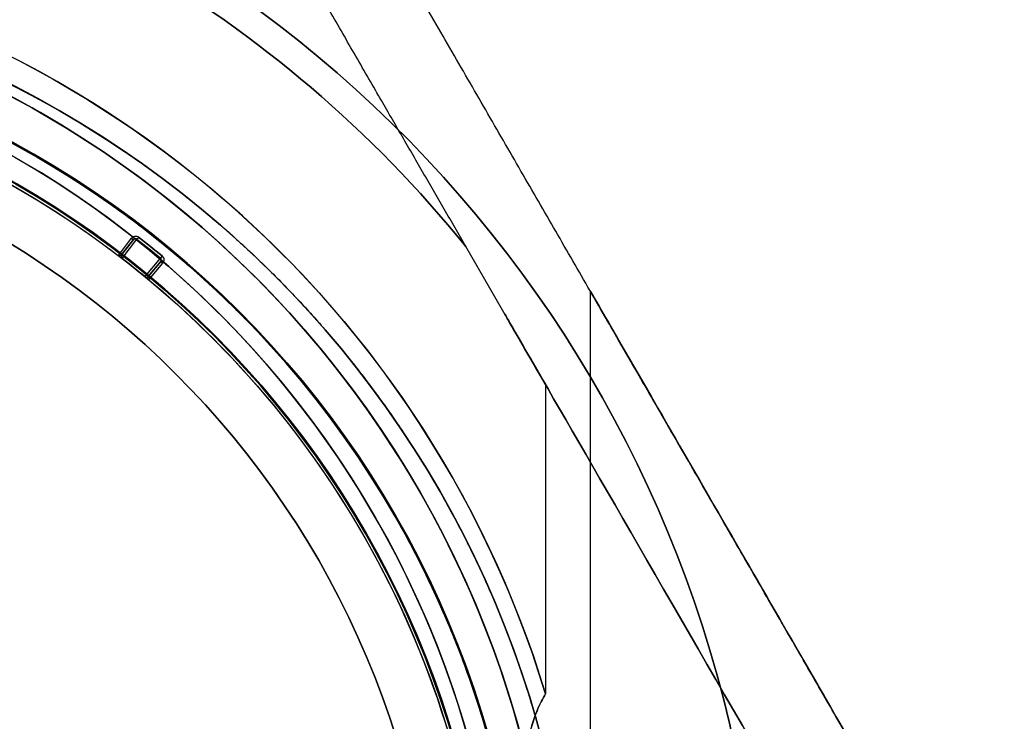
# Model space of a CAD drawing. Units: millimetres. Extents: x 3368 to 10936, y 2155 to 9636.
# Drawn here: x 7961 to 8019, y 5437 to 5478 of the extents above; entities that cross this region are included whole.
import ezdxf

# ---------------------------------------------------------------- set-up
doc = ezdxf.new("R2010")
doc.units = ezdxf.units.MM
doc.layers.add('Dimensions', color=7, linetype='Continuous')
doc.layers.add('Safetyarea', color=131, linetype='Continuous')
doc.styles.get("Standard").update_dxf_attribs({"font": 'arial.ttf'})
doc.dimstyles.new('Leikkiset keinu', dxfattribs={"dimtxt": 150, "dimasz": 2.5, "dimexe": 0.06, "dimexo": 0.625, "dimtad": 0, "dimtih": 1, "dimtoh": 1, "dimdec": 0, "dimtxsty": 'Standard', "dimcen": 2.5, "dimadec": 0, "dimazin": 0, "dimtfac": 1, "dimtmove": 0, "dimatfit": 3, "dimfxl": 1, "dimarcsym": 0})

# ---------------------------------------------------------------- blocks, each defined once
blk = doc.blocks.new('*D30')
at = {"layer": 'Defpoints', "color": 0, "transparency": 16777216}
for p in [(6442.819, 6954.032, 597.164), (9935.058, 6954.032), (6442.819, 3256.032, 597.164)]:
    blk.add_point(p, dxfattribs=at)
at = {"layer": 'Dimensions', "color": 0, "lineweight": -2, "transparency": 16777216}
for p, q in [((6443.444, 6954.032), (9935.118, 6954.032)), ((9935.058, 6951.532), (9935.058, 5182.295)), ((9935.058, 3258.532), (9935.058, 5027.77)), ((6443.444, 3256.032), (9935.118, 3256.032))]:
    blk.add_line(p, q, dxfattribs=at)
at = {"layer": 'Dimensions', "color": 0, "transparency": 16777216}
for points in [[(9934.641, 6951.532), (9935.475, 6951.532), (9935.058, 6954.032)], [(9934.641, 3258.532), (9935.475, 3258.532), (9935.058, 3256.032)]]:
    blk.add_solid(points, dxfattribs=at)
at = {"layer": 'Dimensions', "color": 0, "transparency": 16777216, "insert": (9935.058, 5105.032), "char_height": 150, "attachment_point": 5}
blk.add_mtext('3698', dxfattribs=at)
blk = doc.blocks.new('*D34')
at = {"layer": 'Defpoints', "color": 0, "transparency": 16777216}
for p in [(6440.035, 6994.533, -719.672), (6440.035, 3215.862, -719.672), (10708.736, 3215.862)]:
    blk.add_point(p, dxfattribs=at)
at = {"layer": 'Dimensions', "color": 0, "lineweight": -2, "transparency": 16777216}
for p, q in [((6440.66, 6994.533), (10708.796, 6994.533)), ((10708.736, 6992.033), (10708.736, 5182.459)), ((10708.736, 3218.362), (10708.736, 5027.935)), ((6440.66, 3215.862), (10708.796, 3215.862))]:
    blk.add_line(p, q, dxfattribs=at)
at = {"layer": 'Dimensions', "color": 0, "transparency": 16777216}
for points in [[(10708.319, 6992.033), (10709.153, 6992.033), (10708.736, 6994.533)], [(10708.319, 3218.362), (10709.153, 3218.362), (10708.736, 3215.862)]]:
    blk.add_solid(points, dxfattribs=at)
at = {"layer": 'Dimensions', "color": 0, "transparency": 16777216, "insert": (10708.736, 5105.197), "char_height": 150, "attachment_point": 5}
blk.add_mtext('3779', dxfattribs=at)

msp = doc.modelspace()

# ---------------------------------------------------------------- linework, layer by layer
at = {"extrusion": (-2.46909e-27, 1.3556e-14, -1)}
for p, q in [((7967.876, 5464.75, -707.357), (7967.101, 5463.741, -707.357)), ((7968.899, 5462.307, -707.357), (7969.71, 5463.287, -707.357))]:
    msp.add_line(p, q, dxfattribs=at)
for p, q in [((7967.876, 5464.75, -707.357), (7967.101, 5463.741, -707.357)), ((7967.995, 5464.659, -707.507), (7967.311, 5463.769, -739.237)), ((7967.311, 5463.769, -707.507), (7967.995, 5464.659, -707.507)), ((7967.339, 5463.558, -747.718), (7968.206, 5464.686, -707.502)), ((7967.339, 5463.558, -747.718), (7968.206, 5464.686, -707.502)), ((7992.085, 5456.181, -828.497), (7987.419, 5464.262, -828.497)), ((7967.101, 5463.741, -707.357), (7967.101, 5463.741, -739.237)), ((7967.101, 5463.741, -707.357), (7967.101, 5463.741, -739.237)), ((7967.192, 5463.71, -739.237), (7967.192, 5463.71, -707.388)), ((7967.192, 5463.71, -739.237), (7967.192, 5463.71, -707.388)), ((7967.311, 5463.769, -739.237), (7967.311, 5463.769, -707.507)), ((7969.575, 5463.595, -707.502), (7968.668, 5462.499, -747.718)), ((7969.575, 5463.595, -707.502), (7968.668, 5462.499, -747.718)), ((7968.879, 5462.518, -739.237), (7969.595, 5463.383, -707.507)), ((7969.595, 5463.383, -707.507), (7968.879, 5462.518, -707.507)), ((7968.899, 5462.307, -707.357), (7969.71, 5463.287, -707.357)), ((7968.879, 5462.518, -707.507), (7968.879, 5462.518, -739.237)), ((7968.899, 5462.307, -739.237), (7968.899, 5462.307, -707.357)), ((7968.899, 5462.307, -739.237), (7968.899, 5462.307, -707.357)), ((7994.703, 5430.469, -780.997), (7994.703, 5461.645, -780.997)), ((7994.703, 5430.469, -820.997), (7994.703, 5461.645, -820.997)), ((7994.703, 5430.469, -780.997), (7994.703, 5461.645, -780.997)), ((7994.703, 5430.469, -820.997), (7994.703, 5461.645, -820.997)), ((7992.085, 5456.181, -828.497), (7992.085, 5438.106, -828.497)), ((7992.085, 5456.181, -773.497), (7992.085, 5438.106, -773.497)), ((7992.085, 5456.181, -828.497), (7992.085, 5438.106, -828.497))]:
    msp.add_line(p, q)
at = {"extrusion": (-0.793038, 0.609172, 8.25793e-15)}
for p, q in [((7967.311, 5463.769, -707.507), (7967.995, 5464.659, -707.507)), ((7967.995, 5464.659, -707.507), (7967.311, 5463.769, -739.237)), ((7967.311, 5463.769, -739.237), (7967.311, 5463.769, -707.507))]:
    msp.add_line(p, q, dxfattribs=at)
at = {"extrusion": (-0.866025, -0.5, -2.42795e-14)}
for p, q in [((7992.085, 5456.181, -773.497), (7987.419, 5464.262, -773.497)), ((7992.085, 5456.181, -828.497), (7987.419, 5464.262, -828.497))]:
    msp.add_line(p, q, dxfattribs=at)
at = {"extrusion": (1.47294e-14, 2.22184e-14, -1)}
for q in [(7987.419, 5464.262, -773.497), (7992.085, 5438.106, -773.497)]:
    msp.add_line((7992.085, 5456.181, -773.497), q, dxfattribs=at)
at = {"extrusion": (0.770367, -0.637601, -8.64332e-15)}
for p, q in [((7968.879, 5462.518, -739.237), (7969.595, 5463.383, -707.507)), ((7969.595, 5463.383, -707.507), (7968.879, 5462.518, -707.507)), ((7968.879, 5462.518, -707.507), (7968.879, 5462.518, -739.237))]:
    msp.add_line(p, q, dxfattribs=at)
at = {"extrusion": (1.51455e-14, 2.19782e-14, -1)}
for centre, radius, start, end in [((-7932.703, 5420.033, 833.497), 72, 30, 180), ((-7932.703, 5420.033, 768.497), 72, 30, 180), ((-7932.703, 5420.033, 833.497), 72, 30, 180), ((-7932.703, 5420.033, 828.497), 70.357, 98.95044, 141.04956), ((-7932.703, 5420.033, 773.497), 70.357, 98.95044, 141.04956), ((-7932.703, 5420.033, 773.497), 70.357, 98.95044, 141.04956), ((-7932.703, 5420.033, 768.497), 60, 30, 180), ((-7932.703, 5420.033, 773.497), 62.071, 30, 163.07201), ((-7932.703, 5420.033, 773.497), 62.071, 30, 163.07201), ((-7932.703, 5420.033, 833.497), 60, 0, 180), ((-7932.703, 5420.033, 823.425), 57, 0, 180), ((-7932.703, 5420.033, 830.497), 57, 0, 180), ((-7932.703, 5420.033, 823.425), 57, 0, 180), ((-7932.703, 5420.033, 830.497), 57, 0, 180)]:
    msp.add_arc(centre, radius, start, end, dxfattribs=at)
for centre, radius, start, end in [((7932.703, 5420.033, -768.497), 72, 0, 150), ((7932.703, 5420.033, -828.497), 70.357, 38.95044, 81.04956), ((7932.703, 5420.033, -828.497), 62.071, 16.92799, 163.0722), ((7932.703, 5420.033, -828.497), 62.071, 16.92799, 163.0722), ((7932.703, 5420.033, -833.497), 60, 0, 180), ((7932.703, 5420.033, -768.497), 60, 0, 150), ((7933.715, 5420.033, -712.357), 60.15, 270, 90), ((7932.703, 5420.033, -778.568), 57, 0, 150), ((7932.703, 5420.033, -771.497), 57, 0, 150), ((7932.703, 5420.033, -771.497), 57, 0, 150), ((7932.703, 5420.033, -778.568), 57, 0, 150), ((7933.715, 5420.033, -702.357), 57.2, 270, 90), ((7933.715, 5420.033, -707.357), 57.2, 270, 90), ((7933.715, 5420.033, -707.357), 57.15, 270, 90), ((7933.715, 5420.033, -2207.357), 57.15, 270, 90), ((7933.715, 5420.033, -707.357), 57.15, 270, 90), ((7933.715, 5420.033, -704.357), 57.15, 270, 90), ((7933.715, 5420.033, -704.357), 57.15, 270, 90), ((7933.715, 5420.033, -702.357), 55.2, 270, 90), ((7933.715, 5420.033, -707.357), 55.2, 270, 90), ((7933.715, 5420.033, -707.357), 55.15, 270, 90), ((7933.715, 5420.033, -707.357), 55.15, 270, 90), ((7933.715, 5420.033, -2207.357), 55.15, 270, 90), ((7933.715, 5420.033, -704.357), 52, 270, 90), ((7933.715, 5420.033, -707.357), 56.573, 50.53954, 52.3176), ((7933.715, 5420.033, -747.718), 55, 50.5435, 52.31364), ((7933.715, 5420.033, -747.718), 55, 50.5435, 52.31364), ((7968.995, 5462.423, -739.237), 0.15, 140.38682, 230.23098), ((7968.995, 5462.423, -739.237), 0.15, 140.38682, 230.23098)]:
    msp.add_arc(centre, radius, start, end)
at = {"extrusion": (-2.46909e-27, 1.3556e-14, -1)}
for centre, radius, start, end in [((-7933.715, 5420.033, 712.357), 60.15, 90, 270), ((-7933.715, 5420.033, 685.835), 60.15, 91.83488, 124.16512), ((-7933.715, 5420.033, 707.357), 57.2, 90, 270), ((-7933.715, 5420.033, 2207.357), 57.15, 90, 270), ((-7933.715, 5420.033, 707.357), 57.15, 90, 270), ((-7933.715, 5420.033, 712.357), 57.15, 90, 270), ((-7933.715, 5420.033, 707.357), 57.15, 90, 270), ((-7933.715, 5420.033, 712.357), 57.15, 90, 270), ((-7933.715, 5420.033, 685.835), 57.15, 91.83488, 124.16512), ((-7933.715, 5420.033, 707.357), 55.2, 90, 270), ((-7933.715, 5420.033, 2207.357), 55.15, 90, 270), ((-7933.715, 5420.033, 752.357), 55, 90, 270), ((-7933.715, 5420.033, 707.357), 55, 90, 127.37341), ((-7933.715, 5420.033, 707.357), 55, 90, 127.37341), ((-7933.715, 5420.033, 752.357), 55, 90, 270), ((-7933.715, 5420.033, 752.357), 52, 90, 270), ((-7933.715, 5420.033, 704.357), 52, 90, 270), ((-7933.715, 5420.033, 752.357), 52, 90, 270), ((-7933.715, 5420.033, 707.357), 56.573, 127.6824, 129.46046), ((-7933.715, 5420.033, 707.502), 56.423, 127.6824, 129.46046), ((-7933.715, 5420.033, 707.502), 56.423, 127.6824, 129.46046), ((-7933.715, 5420.033, 707.357), 55, 127.37341, 127.37384), ((-7967.192, 5463.86, 739.237), 0.15, 270, 307.37384), ((-7967.192, 5463.86, 739.237), 0.15, 270, 307.37384), ((-7933.715, 5420.033, 707.357), 55, 127.37341, 127.37384), ((-7967.192, 5463.86, 739.237), 0.15, 217.52967, 270), ((-7967.192, 5463.86, 739.237), 0.15, 217.52967, 270), ((-7933.715, 5420.033, 747.723), 55, 127.68636, 129.4565), ((-7933.715, 5420.033, 747.723), 55, 127.68636, 129.4565), ((-7933.715, 5420.033, 707.357), 55, 129.76945, 178.80241), ((-7933.715, 5420.033, 707.357), 55, 129.76945, 178.80241), ((-7933.715, 5420.033, 685.835), 60.15, 163.83488, 196.16512)]:
    msp.add_arc(centre, radius, start, end, dxfattribs=at)
at = {"extrusion": (0.791411, -0.611284, -8.28656e-15)}
msp.add_arc((9195.801, -707.507, 2965.653), 0.15, 90, 177.97406, dxfattribs=at)
msp.add_arc((9195.801, -707.507, 2965.653), 0.15, 90, 177.97406, dxfattribs=at)
at = {"extrusion": (0.609172, 0.793038, 1.07504e-14)}
msp.add_arc((-2989.854, -707.507, 9187.563), 0.15, 90, 180, dxfattribs=at)
msp.add_arc((-2989.854, -707.507, 9187.563), 0.15, 90, 180, dxfattribs=at)
at = {"extrusion": (0.772063, -0.635546, -3.17001e-14)}
msp.add_arc((9283.419, -707.507, 2680.654), 0.15, 90, 177.97406, dxfattribs=at)
msp.add_arc((9283.419, -707.507, 2680.654), 0.15, 90, 177.97406, dxfattribs=at)
at = {"extrusion": (0.791369, -0.611339, -4.0762e-13)}
msp.add_arc((9194.583, -747.723, 2965.022), 0.15, 177.97406, 180, dxfattribs=at)
msp.add_arc((9194.583, -747.723, 2965.022), 0.15, 177.97406, 180, dxfattribs=at)
at = {"extrusion": (-0.637601, -0.770367, -1.04431e-14)}
msp.add_arc((2656.199, -707.507, -9290.231), 0.15, 90, 180, dxfattribs=at)
msp.add_arc((2656.199, -707.507, -9290.231), 0.15, 90, 180, dxfattribs=at)
at = {"extrusion": (0.772107, -0.635492, 3.5744e-13)}
msp.add_arc((9281.811, -747.723, 2681.292), 0.15, 177.97406, 180, dxfattribs=at)
msp.add_arc((9281.811, -747.723, 2681.292), 0.15, 177.97406, 180, dxfattribs=at)
at = {"extrusion": (-0.430753, -0.56075, -0.707115)}
msp.add_ellipse((7967.192, 5463.86, -707.507), major_axis=(0.091, 0.119, -0.15), ratio=0.707116, start_param=2.486582, end_param=3.138873, dxfattribs=at)
msp.add_ellipse((7967.192, 5463.86, -707.507), major_axis=(0.091, 0.119, -0.15), ratio=0.707116, start_param=2.486582, end_param=3.138873, dxfattribs=at)
at = {"extrusion": (-0.43075, -0.560763, -0.707107)}
msp.add_ellipse((7967.192, 5463.86, -707.507), major_axis=(0.091, 0.119, -0.15), ratio=0.707107, start_param=1.570796, end_param=2.486576, dxfattribs=at)
msp.add_ellipse((7967.192, 5463.86, -707.507), major_axis=(0.091, 0.119, -0.15), ratio=0.707107, start_param=1.570796, end_param=2.486576, dxfattribs=at)
at = {"extrusion": (-0.450849, -0.544733, -0.707107)}
msp.add_ellipse((7968.995, 5462.423, -707.507), major_axis=(0.096, 0.116, -0.15), ratio=0.707108, start_param=-3.138869, end_param=-1.570794, dxfattribs=at)
msp.add_ellipse((7968.995, 5462.423, -707.507), major_axis=(0.096, 0.116, -0.15), ratio=0.707108, start_param=-3.138869, end_param=-1.570794, dxfattribs=at)
at = {"extrusion": (-0.866025, -0.5, 8.87219e-14)}
msp.add_ellipse((8002.703, 5437.789, -820.997), major_axis=(13, -22.517), ratio=0.5, start_param=1.176005, end_param=3.756549, dxfattribs=at)
msp.add_ellipse((8002.703, 5437.789, -820.997), major_axis=(13, -22.517), ratio=0.5, start_param=1.176005, end_param=3.756549, dxfattribs=at)
at = {"extrusion": (-0.866025, -0.5, -7.77968e-14)}
msp.add_ellipse((8002.703, 5437.789, -780.997), major_axis=(13, -22.517), ratio=0.5, start_param=2.526636, end_param=5.10718, dxfattribs=at)
msp.add_ellipse((8002.703, 5437.789, -780.997), major_axis=(13, -22.517), ratio=0.5, start_param=2.526636, end_param=5.10718, dxfattribs=at)
at = {"extrusion": (-0.866025, -0.5, -2.21679e-14)}
for centre, start_param, end_param in [((8002.703, 5447.789, -780.997), 0, 3.141593), ((8002.703, 5447.789, -820.997), -3.141593, 0)]:
    msp.add_ellipse(centre, major_axis=(8, -13.856), ratio=0.5, start_param=start_param, end_param=end_param, dxfattribs=at)
at = {"extrusion": (-0.866025, -0.5, -2.30005e-14)}
msp.add_ellipse((8002.703, 5447.789, -820.997), major_axis=(8, -13.856), ratio=0.5, start_param=0, end_param=3.141593, dxfattribs=at)
at = {"extrusion": (-0.866025, -0.5, -2.50822e-14)}
msp.add_ellipse((8002.703, 5447.789, -780.997), major_axis=(8, -13.856), ratio=0.5, start_param=-3.141593, end_param=0, dxfattribs=at)
at = {"extrusion": (0.866025, 0.5, 2.21679e-14)}
for centre, start_param, end_param in [((8002.703, 5447.789, -780.997), 3.141593, 6.283185), ((8002.703, 5447.789, -820.997), 6.283185, 9.424778)]:
    msp.add_ellipse(centre, major_axis=(8, -13.856), ratio=0.5, start_param=start_param, end_param=end_param, dxfattribs=at)
at = {"extrusion": (0.866025, 0.5, 2.50822e-14)}
msp.add_ellipse((8002.703, 5447.789, -780.997), major_axis=(8, -13.856), ratio=0.5, start_param=6.283185, end_param=9.424778, dxfattribs=at)
at = {"extrusion": (0.866025, 0.5, 2.30005e-14)}
msp.add_ellipse((8002.703, 5447.789, -820.997), major_axis=(8, -13.856), ratio=0.5, start_param=3.141593, end_param=6.283185, dxfattribs=at)
for points, weights in [([(8012.703, 5430.469, -827.102), (7996.375, 5458.749, -836.337), (7979.716, 5487.604, -825.894)], [1.50592744995, 1.63823422234, 1.49018364691]), ([(8012.703, 5430.469, -827.102), (7996.375, 5458.749, -836.337), (7979.716, 5487.604, -825.894)], [1.50592744995, 1.63823422234, 1.49018364691]), ([(8012.703, 5430.469, -774.891), (7996.375, 5458.749, -765.656), (7979.716, 5487.604, -776.099)], [1.54608086798, 1.68191541267, 1.52991727878]), ([(8012.703, 5430.469, -774.891), (7996.375, 5458.749, -765.656), (7979.716, 5487.604, -776.099)], [1.54608086798, 1.68191541267, 1.52991727878]), ([(7987.419, 5464.262, -773.497), (7982.002, 5473.645, -774.739), (7976.055, 5483.944, -778.56)], [1.54336100997, 1.52498134772, 1.47108871164]), ([(7987.419, 5464.262, -828.497), (7982.002, 5473.645, -827.254), (7976.055, 5483.944, -823.433)], [1.54336100997, 1.52498134772, 1.47108871164]), ([(7987.419, 5464.262, -828.497), (7982.002, 5473.645, -827.254), (7976.055, 5483.944, -823.433)], [1.54336100997, 1.52498134772, 1.47108871164]), ([(7987.419, 5464.262, -773.497), (7982.002, 5473.645, -774.739), (7976.055, 5483.944, -778.56)], [1.54336100997, 1.52498134772, 1.47108871164])]:
    msp.add_rational_spline(points, weights, degree=2)
for points in [[(7967.495, 5469.802, -685.835), (7967.941, 5469.499, -686.781), (7968.403, 5469.177, -687.711), (7968.883, 5468.831, -688.624)], [(7968.883, 5468.831, -688.624), (7968.914, 5468.809, -688.682), (7968.944, 5468.787, -688.74), (7968.975, 5468.764, -688.798)], [(7968.975, 5468.764, -688.798), (7969.433, 5468.433, -689.665), (7969.907, 5468.08, -690.515), (7970.395, 5467.705, -691.341)], [(7970.395, 5467.705, -691.341), (7970.452, 5467.661, -691.438), (7970.51, 5467.616, -691.535), (7970.568, 5467.571, -691.632)], [(7972.272, 5466.2, -694.293), (7972.767, 5465.787, -695.013), (7973.276, 5465.348, -695.708), (7973.803, 5464.877, -696.374)], [(7973.803, 5464.877, -696.374), (7973.902, 5464.789, -696.499), (7974.001, 5464.699, -696.623), (7974.101, 5464.609, -696.746)], [(7968.018, 5464.683, -707.506), (7968.01, 5464.676, -707.506), (7968.002, 5464.668, -707.507), (7967.995, 5464.659, -707.507)], [(7968.018, 5464.683, -707.506), (7968.01, 5464.676, -707.506), (7968.002, 5464.668, -707.507), (7967.995, 5464.659, -707.507)], [(7968.062, 5464.708, -707.504), (7968.046, 5464.702, -707.505), (7968.031, 5464.694, -707.506), (7968.018, 5464.683, -707.506)], [(7968.062, 5464.708, -707.504), (7968.046, 5464.702, -707.505), (7968.031, 5464.694, -707.506), (7968.018, 5464.683, -707.506)], [(7968.112, 5464.717, -707.503), (7968.095, 5464.717, -707.503), (7968.078, 5464.714, -707.504), (7968.062, 5464.708, -707.504)], [(7968.112, 5464.717, -707.503), (7968.095, 5464.717, -707.503), (7968.078, 5464.714, -707.504), (7968.062, 5464.708, -707.504)], [(7968.161, 5464.71, -707.502), (7968.145, 5464.715, -707.502), (7968.128, 5464.718, -707.503), (7968.112, 5464.717, -707.503)], [(7968.161, 5464.71, -707.502), (7968.145, 5464.715, -707.502), (7968.128, 5464.718, -707.503), (7968.112, 5464.717, -707.503)], [(7968.206, 5464.686, -707.502), (7968.193, 5464.696, -707.502), (7968.177, 5464.705, -707.502), (7968.161, 5464.71, -707.502)], [(7968.206, 5464.686, -707.502), (7968.193, 5464.696, -707.502), (7968.177, 5464.705, -707.502), (7968.161, 5464.71, -707.502)], [(7974.101, 5464.609, -696.746), (7974.316, 5464.414, -697.01), (7974.534, 5464.214, -697.269), (7974.754, 5464.008, -697.522)], [(7974.754, 5464.008, -697.522), (7974.859, 5463.91, -697.642), (7974.964, 5463.811, -697.761), (7975.07, 5463.711, -697.878)], [(7969.598, 5463.571, -707.502), (7969.591, 5463.579, -707.502), (7969.583, 5463.587, -707.502), (7969.575, 5463.595, -707.502)], [(7969.598, 5463.571, -707.502), (7969.591, 5463.579, -707.502), (7969.583, 5463.587, -707.502), (7969.575, 5463.595, -707.502)], [(7969.595, 5463.383, -707.507), (7969.605, 5463.396, -707.507), (7969.614, 5463.411, -707.506), (7969.62, 5463.427, -707.506)], [(7969.595, 5463.383, -707.507), (7969.605, 5463.396, -707.507), (7969.614, 5463.411, -707.506), (7969.62, 5463.427, -707.506)], [(7969.622, 5463.526, -707.503), (7969.616, 5463.542, -707.502), (7969.608, 5463.557, -707.502), (7969.598, 5463.571, -707.502)], [(7969.622, 5463.526, -707.503), (7969.616, 5463.542, -707.502), (7969.608, 5463.557, -707.502), (7969.598, 5463.571, -707.502)], [(7969.62, 5463.427, -707.506), (7969.626, 5463.442, -707.505), (7969.629, 5463.459, -707.504), (7969.629, 5463.476, -707.504)], [(7969.62, 5463.427, -707.506), (7969.626, 5463.442, -707.505), (7969.629, 5463.459, -707.504), (7969.629, 5463.476, -707.504)], [(7969.629, 5463.476, -707.504), (7969.63, 5463.493, -707.503), (7969.627, 5463.51, -707.503), (7969.622, 5463.526, -707.503)], [(7969.629, 5463.476, -707.504), (7969.63, 5463.493, -707.503), (7969.627, 5463.51, -707.503), (7969.622, 5463.526, -707.503)], [(7976.067, 5462.745, -698.92), (7976.651, 5462.166, -699.493), (7977.247, 5461.551, -700.013), (7977.856, 5460.893, -700.465)], [(7980.117, 5458.307, -701.775), (7980.17, 5458.243, -701.797), (7980.223, 5458.178, -701.817), (7980.276, 5458.114, -701.838)], [(7980.276, 5458.114, -701.838), (7980.415, 5457.944, -701.891), (7980.554, 5457.772, -701.939), (7980.693, 5457.598, -701.982)], [(7980.693, 5457.598, -701.982), (7980.885, 5457.357, -702.042), (7981.079, 5457.111, -702.093), (7981.27, 5456.864, -702.133)], [(7982.382, 5455.382, -702.252), (7982.387, 5455.375, -702.252), (7982.393, 5455.368, -702.252), (7982.398, 5455.36, -702.252)], [(7982.398, 5455.36, -702.252), (7982.732, 5454.9, -702.251), (7983.06, 5454.434, -702.215), (7983.382, 5453.963, -702.146)], [(7983.382, 5453.963, -702.146), (7983.415, 5453.914, -702.139), (7983.448, 5453.866, -702.131), (7983.481, 5453.817, -702.123)], [(7983.481, 5453.817, -702.123), (7983.774, 5453.387, -702.053), (7984.055, 5452.96, -701.957), (7984.327, 5452.536, -701.835)], [(7985.204, 5451.129, -701.336), (7985.271, 5451.017, -701.289), (7985.339, 5450.905, -701.24), (7985.405, 5450.793, -701.19)], [(7985.405, 5450.793, -701.19), (7985.615, 5450.441, -701.031), (7985.819, 5450.089, -700.855), (7986.016, 5449.743, -700.666)], [(7987.421, 5447.12, -698.925), (7987.493, 5446.978, -698.814), (7987.564, 5446.836, -698.701), (7987.633, 5446.695, -698.586)], [(7987.633, 5446.695, -698.586), (7987.973, 5446.008, -698.024), (7988.287, 5445.341, -697.417), (7988.578, 5444.694, -696.773)], [(7988.578, 5444.694, -696.773), (7988.637, 5444.562, -696.642), (7988.695, 5444.431, -696.509), (7988.752, 5444.301, -696.375)], [(7988.752, 5444.301, -696.375), (7988.865, 5444.046, -696.112), (7988.974, 5443.794, -695.843), (7989.08, 5443.545, -695.571)], [(7989.658, 5442.134, -693.926), (7989.896, 5441.533, -693.186), (7990.113, 5440.954, -692.421), (7990.314, 5440.394, -691.637)], [(7990.314, 5440.394, -691.637), (7990.341, 5440.321, -691.533), (7990.367, 5440.247, -691.429), (7990.393, 5440.174, -691.324)]]:
    msp.add_open_spline(points, degree=3)
for points, knots in [([(7965.81, 5467.32, -685.835), (7966.253, 5467.019, -686.823), (7966.713, 5466.697, -687.796), (7967.672, 5466.005, -689.706), (7968.17, 5465.634, -690.643), (7969.199, 5464.837, -692.46), (7969.731, 5464.412, -693.343), (7970.837, 5463.491, -695.045), (7971.41, 5462.996, -695.864), (7972.606, 5461.917, -697.423), (7973.232, 5461.328, -698.165), (7974.513, 5460.064, -699.503), (7975.17, 5459.386, -700.103), (7976.188, 5458.275, -700.869), (7976.533, 5457.888, -701.102), (7977.223, 5457.094, -701.507), (7977.568, 5456.685, -701.68), (7978.259, 5455.842, -701.962), (7978.607, 5455.405, -702.071), (7979.291, 5454.519, -702.216), (7979.963, 5453.621, -702.288), (7980.61, 5452.703, -702.215), (7981.244, 5451.773, -702.067), (7981.549, 5451.312, -701.958), (7982.133, 5450.399, -701.675), (7982.414, 5449.946, -701.502), (7982.954, 5449.049, -701.098), (7983.215, 5448.601, -700.865), (7983.957, 5447.29, -700.098), (7984.396, 5446.46, -699.5), (7985.196, 5444.865, -698.175), (7985.557, 5444.101, -697.447), (7986.051, 5442.995, -696.278), (7986.208, 5442.633, -695.875), (7986.506, 5441.929, -695.054), (7986.647, 5441.586, -694.634), (7987.049, 5440.579, -693.352), (7987.291, 5439.938, -692.466), (7987.732, 5438.709, -690.642), (7987.931, 5438.12, -689.704), (7988.293, 5436.995, -687.795), (7988.457, 5436.458, -686.823), (7988.606, 5435.944, -685.835)], [0, 0, 0, 0, 0.0033695, 0.0033695, 0.00673899, 0.00673899, 0.01010849, 0.01010849, 0.01347799, 0.01347799, 0.01684749, 0.01684749, 0.02021698, 0.02021698, 0.02190173, 0.02190173, 0.02358648, 0.02358648, 0.02527123, 0.02527123, 0.02695598, 0.02864073, 0.02864073, 0.03032547, 0.03032547, 0.03201022, 0.03201022, 0.03369497, 0.03369497, 0.03706447, 0.03706447, 0.04043397, 0.04043397, 0.04211871, 0.04211871, 0.04380346, 0.04380346, 0.04717296, 0.04717296, 0.05054246, 0.05054246, 0.05391195, 0.05391195, 0.05391195, 0.05391195]), ([(7970.568, 5467.571, -691.632), (7971.041, 5467.205, -692.422), (7971.527, 5466.817, -693.191), (7972.028, 5466.403, -693.934), (7972.109, 5466.336, -694.055), (7972.19, 5466.268, -694.174), (7972.272, 5466.2, -694.293)], [0.006941527, 0.006941527, 0.006941527, 0.006941527, 0.009928864, 0.009928864, 0.009928864, 0.010412291, 0.010412291, 0.010412291, 0.010412291]), ([(7967.876, 5464.75, -707.357), (7967.924, 5464.813, -707.357), (7967.998, 5464.855, -707.357), (7968.153, 5464.875, -707.357), (7968.235, 5464.853, -707.357), (7968.297, 5464.805, -707.357)], [0, 0, 0, 0, 0.0002366749, 0.0002366749, 0.0004733498, 0.0004733498, 0.0004733498, 0.0004733498]), ([(7967.876, 5464.75, -707.357), (7967.924, 5464.813, -707.357), (7967.998, 5464.855, -707.357), (7968.153, 5464.875, -707.357), (7968.235, 5464.853, -707.357), (7968.297, 5464.805, -707.357)], [0, 0, 0, 0, 0.0002366749, 0.0002366749, 0.0004733498, 0.0004733498, 0.0004733498, 0.0004733498]), ([(7967.101, 5463.741, -739.237), (7967.101, 5463.741, -740.655), (7967.11, 5463.734, -742.073), (7967.145, 5463.707, -744.2), (7967.16, 5463.696, -744.908), (7967.194, 5463.67, -745.971), (7967.207, 5463.66, -746.325), (7967.234, 5463.639, -746.856), (7967.244, 5463.631, -747.033), (7967.264, 5463.616, -747.298), (7967.272, 5463.61, -747.386), (7967.287, 5463.598, -747.517), (7967.292, 5463.594, -747.561), (7967.303, 5463.586, -747.626), (7967.307, 5463.583, -747.648), (7967.315, 5463.577, -747.68), (7967.318, 5463.574, -747.69), (7967.325, 5463.569, -747.71), (7967.33, 5463.565, -747.723), (7967.339, 5463.558, -747.723)], [0, 0, 0, 0, 0.004254101, 0.004254101, 0.006381151, 0.006381151, 0.007444676, 0.007444676, 0.007976439, 0.007976439, 0.00824232, 0.00824232, 0.008375261, 0.008375261, 0.008441731, 0.008441731, 0.008474966, 0.008474966, 0.008508201, 0.008508201, 0.008508201, 0.008508201]), ([(7967.101, 5463.741, -739.237), (7967.101, 5463.741, -740.655), (7967.11, 5463.734, -742.073), (7967.145, 5463.707, -744.2), (7967.16, 5463.696, -744.908), (7967.194, 5463.67, -745.971), (7967.207, 5463.66, -746.325), (7967.234, 5463.639, -746.856), (7967.244, 5463.631, -747.033), (7967.264, 5463.616, -747.298), (7967.272, 5463.61, -747.386), (7967.287, 5463.598, -747.517), (7967.292, 5463.594, -747.561), (7967.303, 5463.586, -747.626), (7967.307, 5463.583, -747.648), (7967.315, 5463.577, -747.68), (7967.318, 5463.574, -747.69), (7967.325, 5463.569, -747.71), (7967.33, 5463.565, -747.723), (7967.339, 5463.558, -747.723)], [0, 0, 0, 0, 0.004254101, 0.004254101, 0.006381151, 0.006381151, 0.007444676, 0.007444676, 0.007976439, 0.007976439, 0.00824232, 0.00824232, 0.008375261, 0.008375261, 0.008441731, 0.008441731, 0.008474966, 0.008474966, 0.008508201, 0.008508201, 0.008508201, 0.008508201]), ([(7967.311, 5463.769, -739.237), (7967.296, 5463.749, -740.652), (7967.285, 5463.725, -742.066), (7967.28, 5463.682, -744.188), (7967.279, 5463.667, -744.895), (7967.285, 5463.639, -745.956), (7967.288, 5463.629, -746.309), (7967.296, 5463.611, -746.84), (7967.299, 5463.605, -747.016), (7967.306, 5463.593, -747.281), (7967.309, 5463.589, -747.37), (7967.315, 5463.582, -747.502), (7967.317, 5463.579, -747.546), (7967.321, 5463.574, -747.612), (7967.323, 5463.572, -747.634), (7967.327, 5463.569, -747.667), (7967.328, 5463.568, -747.678), (7967.33, 5463.565, -747.694), (7967.331, 5463.564, -747.699), (7967.334, 5463.562, -747.71), (7967.335, 5463.561, -747.718), (7967.339, 5463.558, -747.718)], [0, 0, 0, 0, 0.004244284, 0.004244284, 0.006366426, 0.006366426, 0.007427498, 0.007427498, 0.007958033, 0.007958033, 0.008223301, 0.008223301, 0.008355935, 0.008355935, 0.008422252, 0.008422252, 0.00845541, 0.00845541, 0.008471989, 0.008471989, 0.008488569, 0.008488569, 0.008488569, 0.008488569]), ([(7967.311, 5463.769, -739.237), (7967.296, 5463.749, -740.652), (7967.285, 5463.725, -742.066), (7967.28, 5463.682, -744.188), (7967.279, 5463.667, -744.895), (7967.285, 5463.639, -745.956), (7967.288, 5463.629, -746.309), (7967.296, 5463.611, -746.84), (7967.299, 5463.605, -747.016), (7967.306, 5463.593, -747.281), (7967.309, 5463.589, -747.37), (7967.315, 5463.582, -747.502), (7967.317, 5463.579, -747.546), (7967.321, 5463.574, -747.612), (7967.323, 5463.572, -747.634), (7967.327, 5463.569, -747.667), (7967.328, 5463.568, -747.678), (7967.33, 5463.565, -747.694), (7967.331, 5463.564, -747.699), (7967.334, 5463.562, -747.71), (7967.335, 5463.561, -747.718), (7967.339, 5463.558, -747.718)], [0, 0, 0, 0, 0.004244284, 0.004244284, 0.006366426, 0.006366426, 0.007427498, 0.007427498, 0.007958033, 0.007958033, 0.008223301, 0.008223301, 0.008355935, 0.008355935, 0.008422252, 0.008422252, 0.00845541, 0.00845541, 0.008471989, 0.008471989, 0.008488569, 0.008488569, 0.008488569, 0.008488569]), ([(7969.67, 5463.71, -707.357), (7969.731, 5463.66, -707.357), (7969.771, 5463.585, -707.357), (7969.785, 5463.429, -707.357), (7969.761, 5463.348, -707.357), (7969.71, 5463.287, -707.357)], [0, 0, 0, 0, 0.0002366941, 0.0002366941, 0.0004733882, 0.0004733882, 0.0004733882, 0.0004733882]), ([(7969.67, 5463.71, -707.357), (7969.731, 5463.66, -707.357), (7969.771, 5463.585, -707.357), (7969.785, 5463.429, -707.357), (7969.761, 5463.348, -707.357), (7969.71, 5463.287, -707.357)], [0, 0, 0, 0, 0.0002366941, 0.0002366941, 0.0004733882, 0.0004733882, 0.0004733882, 0.0004733882]), ([(7975.07, 5463.711, -697.878), (7975.295, 5463.498, -698.127), (7975.522, 5463.28, -698.369), (7975.75, 5463.057, -698.602), (7975.856, 5462.954, -698.71), (7975.961, 5462.85, -698.816), (7976.067, 5462.745, -698.92)], [0.015618437, 0.015618437, 0.015618437, 0.015618437, 0.016806024, 0.016806024, 0.016806024, 0.017353819, 0.017353819, 0.017353819, 0.017353819]), ([(7968.668, 5462.499, -747.718), (7968.67, 5462.497, -747.718), (7968.671, 5462.496, -747.715), (7968.673, 5462.494, -747.71), (7968.674, 5462.494, -747.707), (7968.676, 5462.492, -747.699), (7968.677, 5462.492, -747.694), (7968.68, 5462.49, -747.678), (7968.681, 5462.489, -747.667), (7968.685, 5462.486, -747.634), (7968.687, 5462.485, -747.612), (7968.693, 5462.482, -747.546), (7968.696, 5462.48, -747.502), (7968.705, 5462.476, -747.369), (7968.709, 5462.474, -747.281), (7968.722, 5462.47, -747.016), (7968.729, 5462.468, -746.839), (7968.748, 5462.464, -746.309), (7968.759, 5462.464, -745.956), (7968.787, 5462.465, -744.895), (7968.802, 5462.468, -744.188), (7968.843, 5462.483, -742.066), (7968.863, 5462.499, -740.652), (7968.879, 5462.518, -739.237)], [0, 0, 0, 0, 0.000008411, 0.000008411, 0.000016823, 0.000016823, 0.000033646, 0.000033646, 0.000067292, 0.000067292, 0.000134583, 0.000134583, 0.000269166, 0.000269166, 0.000538332, 0.000538332, 0.001076664, 0.001076664, 0.002153328, 0.002153328, 0.004306657, 0.004306657, 0.008613313, 0.008613313, 0.008613313, 0.008613313]), ([(7968.668, 5462.499, -747.718), (7968.67, 5462.497, -747.718), (7968.671, 5462.496, -747.715), (7968.673, 5462.494, -747.71), (7968.674, 5462.494, -747.707), (7968.676, 5462.492, -747.699), (7968.677, 5462.492, -747.694), (7968.68, 5462.49, -747.678), (7968.681, 5462.489, -747.667), (7968.685, 5462.486, -747.634), (7968.687, 5462.485, -747.612), (7968.693, 5462.482, -747.546), (7968.696, 5462.48, -747.502), (7968.705, 5462.476, -747.369), (7968.709, 5462.474, -747.281), (7968.722, 5462.47, -747.016), (7968.729, 5462.468, -746.839), (7968.748, 5462.464, -746.309), (7968.759, 5462.464, -745.956), (7968.787, 5462.465, -744.895), (7968.802, 5462.468, -744.188), (7968.843, 5462.483, -742.066), (7968.863, 5462.499, -740.652), (7968.879, 5462.518, -739.237)], [0, 0, 0, 0, 0.000008411, 0.000008411, 0.000016823, 0.000016823, 0.000033646, 0.000033646, 0.000067292, 0.000067292, 0.000134583, 0.000134583, 0.000269166, 0.000269166, 0.000538332, 0.000538332, 0.001076664, 0.001076664, 0.002153328, 0.002153328, 0.004306657, 0.004306657, 0.008613313, 0.008613313, 0.008613313, 0.008613313]), ([(7968.668, 5462.499, -747.723), (7968.676, 5462.491, -747.723), (7968.681, 5462.487, -747.71), (7968.688, 5462.481, -747.69), (7968.691, 5462.479, -747.679), (7968.699, 5462.473, -747.648), (7968.703, 5462.47, -747.626), (7968.713, 5462.461, -747.561), (7968.719, 5462.457, -747.517), (7968.733, 5462.445, -747.385), (7968.74, 5462.439, -747.297), (7968.76, 5462.422, -747.033), (7968.77, 5462.414, -746.856), (7968.796, 5462.392, -746.325), (7968.809, 5462.382, -745.971), (7968.842, 5462.354, -744.908), (7968.856, 5462.342, -744.2), (7968.89, 5462.315, -742.073), (7968.899, 5462.307, -740.655), (7968.899, 5462.307, -739.237)], [0, 0, 0, 0, 0.000033599, 0.000033599, 0.000067198, 0.000067198, 0.000134395, 0.000134395, 0.00026879, 0.00026879, 0.00053758, 0.00053758, 0.001075161, 0.001075161, 0.002150322, 0.002150322, 0.004300644, 0.004300644, 0.008601287, 0.008601287, 0.008601287, 0.008601287]), ([(7968.668, 5462.499, -747.723), (7968.676, 5462.491, -747.723), (7968.681, 5462.487, -747.71), (7968.688, 5462.481, -747.69), (7968.691, 5462.479, -747.679), (7968.699, 5462.473, -747.648), (7968.703, 5462.47, -747.626), (7968.713, 5462.461, -747.561), (7968.719, 5462.457, -747.517), (7968.733, 5462.445, -747.385), (7968.74, 5462.439, -747.297), (7968.76, 5462.422, -747.033), (7968.77, 5462.414, -746.856), (7968.796, 5462.392, -746.325), (7968.809, 5462.382, -745.971), (7968.842, 5462.354, -744.908), (7968.856, 5462.342, -744.2), (7968.89, 5462.315, -742.073), (7968.899, 5462.307, -740.655), (7968.899, 5462.307, -739.237)], [0, 0, 0, 0, 0.000033599, 0.000033599, 0.000067198, 0.000067198, 0.000134395, 0.000134395, 0.00026879, 0.00026879, 0.00053758, 0.00053758, 0.001075161, 0.001075161, 0.002150322, 0.002150322, 0.004300644, 0.004300644, 0.008601287, 0.008601287, 0.008601287, 0.008601287]), ([(7977.856, 5460.893, -700.465), (7977.949, 5460.794, -700.534), (7978.042, 5460.692, -700.601), (7978.135, 5460.59, -700.667), (7978.413, 5460.286, -700.863), (7978.695, 5459.971, -701.045), (7978.976, 5459.65, -701.209)], [0.020366941, 0.020366941, 0.020366941, 0.020366941, 0.020824582, 0.020824582, 0.020824582, 0.022189965, 0.022189965, 0.022189965, 0.022189965]), ([(7978.976, 5459.65, -701.209), (7979.052, 5459.562, -701.253), (7979.128, 5459.475, -701.297), (7979.205, 5459.387, -701.338), (7979.509, 5459.035, -701.505), (7979.813, 5458.676, -701.651), (7980.117, 5458.307, -701.775)], [0.022189965, 0.022189965, 0.022189965, 0.022189965, 0.022559964, 0.022559964, 0.022559964, 0.024037723, 0.024037723, 0.024037723, 0.024037723]), ([(7981.27, 5456.864, -702.133), (7981.295, 5456.832, -702.138), (7981.319, 5456.801, -702.143), (7981.344, 5456.769, -702.148), (7981.696, 5456.312, -702.218), (7982.042, 5455.85, -702.252), (7982.382, 5455.382, -702.252)], [0.025910527, 0.025910527, 0.025910527, 0.025910527, 0.026030728, 0.026030728, 0.026030728, 0.02776611, 0.02776611, 0.02776611, 0.02776611]), ([(7984.327, 5452.536, -701.835), (7984.381, 5452.452, -701.81), (7984.435, 5452.368, -701.785), (7984.488, 5452.284, -701.759), (7984.734, 5451.897, -701.638), (7984.973, 5451.512, -701.497), (7985.204, 5451.129, -701.336)], [0.031236874, 0.031236874, 0.031236874, 0.031236874, 0.031546208, 0.031546208, 0.031546208, 0.032972255, 0.032972255, 0.032972255, 0.032972255]), ([(7986.016, 5449.743, -700.666), (7986.091, 5449.61, -700.593), (7986.165, 5449.478, -700.519), (7986.238, 5449.348, -700.443), (7986.668, 5448.578, -699.995), (7987.06, 5447.837, -699.485), (7987.421, 5447.12, -698.925)], [0.034707637, 0.034707637, 0.034707637, 0.034707637, 0.035211473, 0.035211473, 0.035211473, 0.038178401, 0.038178401, 0.038178401, 0.038178401]), ([(7989.08, 5443.545, -695.571), (7989.238, 5443.171, -695.159), (7989.389, 5442.806, -694.738), (7989.533, 5442.449, -694.309), (7989.575, 5442.343, -694.182), (7989.617, 5442.238, -694.054), (7989.658, 5442.134, -693.926)], [0.043384547, 0.043384547, 0.043384547, 0.043384547, 0.045119929, 0.045119929, 0.045119929, 0.045633347, 0.045633347, 0.045633347, 0.045633347]), ([(7990.393, 5440.174, -691.324), (7990.598, 5439.597, -690.501), (7990.786, 5439.041, -689.656), (7990.958, 5438.507, -688.797), (7990.971, 5438.468, -688.735), (7990.983, 5438.43, -688.673), (7990.995, 5438.392, -688.611), (7991.175, 5437.832, -687.702), (7991.338, 5437.295, -686.776), (7991.487, 5436.779, -685.835)], [0.048981788, 0.048981788, 0.048981788, 0.048981788, 0.052061456, 0.052061456, 0.052061456, 0.052283809, 0.052283809, 0.052283809, 0.05553222, 0.05553222, 0.05553222, 0.05553222]), ([(7990.065, 5425.469, -777.948), (7990.066, 5425.482, -777.946), (7990.066, 5425.495, -777.945), (7990.123, 5427.377, -777.709), (7990.217, 5429.226, -777.345), (7990.435, 5431.606, -776.692), (7990.522, 5432.396, -776.447), (7990.746, 5433.942, -775.886), (7990.885, 5434.697, -775.569), (7991.191, 5435.976, -774.948), (7991.404, 5436.682, -774.553), (7991.759, 5437.525, -773.976), (7991.909, 5437.829, -773.745), (7992.085, 5438.106, -773.497)], [2.535073, 2.535073, 2.535073, 2.535073, 2.538773, 2.538773, 3.054911, 3.054911, 3.281906, 3.281906, 3.508901, 3.508901, 3.718075, 3.718075, 3.833409, 3.833409, 3.833409, 3.833409]), ([(7990.065, 5425.469, -777.948), (7990.066, 5425.482, -777.946), (7990.066, 5425.495, -777.945), (7990.123, 5427.377, -777.709), (7990.217, 5429.226, -777.345), (7990.435, 5431.606, -776.692), (7990.522, 5432.396, -776.447), (7990.746, 5433.942, -775.886), (7990.885, 5434.697, -775.569), (7991.191, 5435.976, -774.948), (7991.404, 5436.682, -774.553), (7991.759, 5437.525, -773.976), (7991.909, 5437.829, -773.745), (7992.085, 5438.106, -773.497)], [2.535073, 2.535073, 2.535073, 2.535073, 2.538773, 2.538773, 3.054911, 3.054911, 3.281906, 3.281906, 3.508901, 3.508901, 3.718075, 3.718075, 3.833409, 3.833409, 3.833409, 3.833409]), ([(7992.085, 5438.106, -828.497), (7991.89, 5437.799, -828.221), (7991.725, 5437.456, -827.965), (7991.36, 5436.554, -827.363), (7991.182, 5435.946, -827.028), (7990.881, 5434.675, -826.415), (7990.76, 5434.012, -826.138), (7990.452, 5431.958, -825.378), (7990.32, 5430.505, -824.968), (7990.151, 5427.846, -824.391), (7990.099, 5426.656, -824.194), (7990.065, 5425.469, -824.045)], [-6.130632, -6.130632, -6.130632, -6.130632, -6.002514, -6.002514, -5.787098, -5.787098, -5.571683, -5.571683, -5.140851, -5.140851, -4.803516, -4.803516, -4.803516, -4.803516]), ([(7992.085, 5438.106, -828.497), (7991.89, 5437.799, -828.221), (7991.725, 5437.456, -827.965), (7991.36, 5436.554, -827.363), (7991.182, 5435.946, -827.028), (7990.881, 5434.675, -826.415), (7990.76, 5434.012, -826.138), (7990.452, 5431.958, -825.378), (7990.32, 5430.505, -824.968), (7990.151, 5427.846, -824.391), (7990.099, 5426.656, -824.194), (7990.065, 5425.469, -824.045)], [-6.130632, -6.130632, -6.130632, -6.130632, -6.002514, -6.002514, -5.787098, -5.787098, -5.571683, -5.571683, -5.140851, -5.140851, -4.803516, -4.803516, -4.803516, -4.803516])]:
    msp.add_open_spline(points, degree=3, knots=knots)
at = {"layer": 'Safetyarea'}
msp.add_arc((7927.235, 5411.23, -1251.367), 1585.608, 0.318075, 86.910136, dxfattribs=at)

# ---------------------------------------------------------------- dimensions: what is measured, and where the dimension line sits
at = {"layer": 'Dimensions'}
dim = msp.add_linear_dim(base=(10708.736, 3215.862), p1=(6440.035, 6994.533, -719.672), p2=(6440.035, 3215.862, -719.672), angle=90, dimstyle='Leikkiset keinu', dxfattribs=at)
dim.commit()
dim.dimension.update_dxf_attribs({"geometry": '*D34', "text_midpoint": (10708.736, 5105.197)})
dim = msp.add_linear_dim(base=(9935.058, 6954.032), p1=(6442.819, 3256.032, 597.164), p2=(6442.819, 6954.032, 597.164), angle=90, dimstyle='Leikkiset keinu', dxfattribs=at)
dim.commit()
dim.dimension.update_dxf_attribs({"geometry": '*D30', "text_midpoint": (9935.058, 5105.032), "dimtype": 160})

doc.saveas('drawing.dxf')
